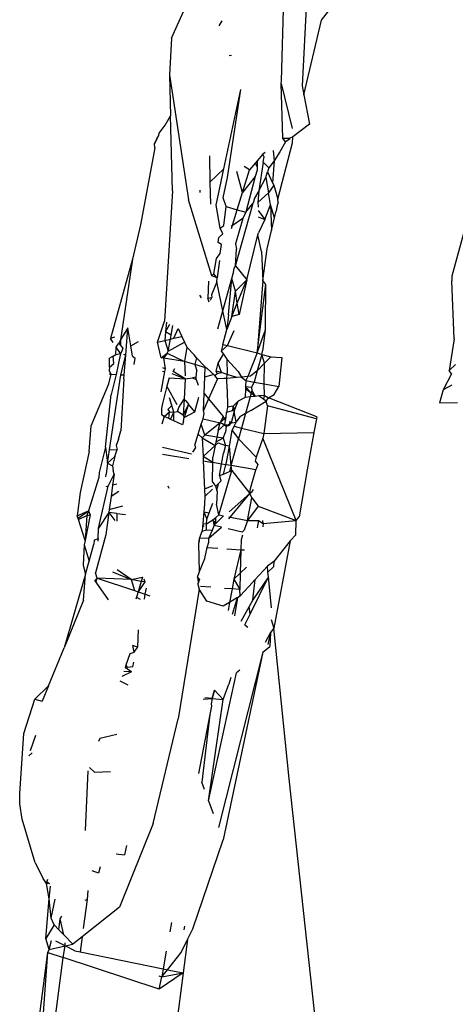
# Model space of a CAD drawing. Units: inches. Extents: x 67 to 347, y 11 to 125.
# Drawn here: x 69 to 69, y 76 to 76 of the extents above; entities that cross this region are included whole.
import ezdxf

# ---------------------------------------------------------------- set-up
doc = ezdxf.new("R2010")
doc.units = ezdxf.units.IN
doc.header["$MEASUREMENT"] = 0
doc.layers.add('Edges', color=7, linetype='Continuous')

# ---------------------------------------------------------------- blocks, each defined once
blk = doc.blocks.new('victorian mirrors fr')
at = {"layer": 'Edges'}
for p, q in [((36.62863, 76.39577), (36.64277, 76.4274)), ((36.70584, 76.40492), (36.72391, 76.42832)), ((36.68529, 76.37367), (36.68656, 76.42047)), ((36.69802, 76.41487), (36.69577, 76.37113)), ((36.65447, 76.40456), (36.65288, 76.40205)), ((36.69669, 76.36646), (36.70584, 76.40492)), ((36.62863, 76.39577), (36.62755, 76.37676)), ((36.65943, 76.3867), (36.65828, 76.38652)), ((36.62755, 76.37676), (36.62809, 76.35566)), ((36.62755, 76.37676), (36.63732, 76.3124)), ((36.68511, 76.37234), (36.68529, 76.37367)), ((36.68511, 76.37234), (36.69064, 76.34913)), ((36.68591, 76.34417), (36.68511, 76.37234)), ((36.69577, 76.37113), (36.69669, 76.36646)), ((36.65558, 76.32844), (36.66427, 76.36931)), ((36.65742, 76.32385), (36.66427, 76.36931)), ((36.69669, 76.36646), (36.69966, 76.35148)), ((36.62521, 76.3509), (36.62809, 76.35566)), ((36.62907, 76.31698), (36.62809, 76.35566)), ((36.62226, 76.34678), (36.62521, 76.3509)), ((36.69966, 76.35148), (36.69099, 76.34495)), ((36.62097, 76.34387), (36.62202, 76.34562)), ((36.62202, 76.34562), (36.62226, 76.34678)), ((36.6198, 76.34134), (36.62097, 76.34387)), ((36.62097, 76.34387), (36.6198, 76.34134)), ((36.61996, 76.33929), (36.6198, 76.34134)), ((36.6833, 76.31273), (36.69084, 76.34185)), ((36.68723, 76.34227), (36.68428, 76.33716)), ((36.68591, 76.34417), (36.68948, 76.34419)), ((36.68723, 76.34227), (36.68591, 76.34417)), ((36.68964, 76.34387), (36.68723, 76.34227)), ((36.69099, 76.34495), (36.68948, 76.34419)), ((36.69084, 76.34185), (36.69099, 76.34495)), ((36.61996, 76.33929), (36.61255, 76.29955)), ((36.64805, 76.33505), (36.64837, 76.32154)), ((36.67565, 76.33595), (36.67265, 76.3325)), ((36.67679, 76.33686), (36.67565, 76.33595)), ((36.67625, 76.33456), (36.67565, 76.33595)), ((36.68088, 76.33779), (36.68139, 76.33246)), ((36.68428, 76.33716), (36.68139, 76.33246)), ((36.67179, 76.33151), (36.66866, 76.32791)), ((36.67265, 76.3325), (36.67179, 76.33151)), ((36.67263, 76.32949), (36.67179, 76.33151)), ((36.67265, 76.3325), (36.67263, 76.32949)), ((36.67572, 76.33175), (36.6735, 76.31703)), ((36.67572, 76.33175), (36.67625, 76.33456)), ((36.67862, 76.32897), (36.67572, 76.33175)), ((36.68139, 76.33246), (36.67862, 76.32897)), ((36.68139, 76.33246), (36.68061, 76.32127)), ((36.65558, 76.32844), (36.64837, 76.32154)), ((36.65158, 76.30966), (36.65558, 76.32844)), ((36.66516, 76.31622), (36.66223, 76.32708)), ((36.66516, 76.31622), (36.66866, 76.32791)), ((36.66866, 76.32791), (36.66603, 76.32963)), ((36.67262, 76.32772), (36.67169, 76.32453)), ((36.67263, 76.32949), (36.67262, 76.32772)), ((36.67707, 76.32395), (36.67798, 76.32691)), ((36.67862, 76.32897), (36.67798, 76.32691)), ((36.67798, 76.32691), (36.68061, 76.32127)), ((36.64837, 76.32154), (36.64863, 76.31023)), ((36.65522, 76.31342), (36.65742, 76.32385)), ((36.67169, 76.32453), (36.66516, 76.31622)), ((36.67169, 76.32453), (36.66691, 76.30602)), ((36.6735, 76.31703), (36.67707, 76.32395)), ((36.67707, 76.32395), (36.67843, 76.31606)), ((36.68122, 76.31996), (36.67843, 76.31606)), ((36.68061, 76.32127), (36.68122, 76.31996)), ((36.68122, 76.31996), (36.6833, 76.31273)), ((36.62907, 76.31698), (36.62493, 76.24998)), ((36.64318, 76.31734), (36.6431, 76.31627)), ((36.66244, 76.30733), (36.66516, 76.31622)), ((36.6735, 76.31703), (36.67127, 76.3133)), ((36.6735, 76.31703), (36.67308, 76.31109)), ((36.67843, 76.31606), (36.67308, 76.31109)), ((36.6795, 76.30986), (36.67843, 76.31606)), ((36.64933, 76.27323), (36.63732, 76.3124)), ((36.65368, 76.29776), (36.65158, 76.30966)), ((36.65668, 76.30902), (36.65522, 76.31342)), ((36.66147, 76.27836), (36.67068, 76.31078)), ((36.66691, 76.30602), (36.67068, 76.31078)), ((36.67127, 76.3133), (36.67068, 76.31078)), ((36.67308, 76.31109), (36.67312, 76.30865)), ((36.67662, 76.30234), (36.6795, 76.30986)), ((36.68163, 76.30312), (36.6795, 76.30986)), ((36.6795, 76.30986), (36.68007, 76.29655)), ((36.68356, 76.31124), (36.68275, 76.30874)), ((36.68356, 76.31124), (36.6833, 76.31273)), ((36.65547, 76.29927), (36.65668, 76.30902)), ((36.65668, 76.30902), (36.66244, 76.30733)), ((36.65946, 76.29764), (36.66244, 76.30733)), ((36.66244, 76.30733), (36.66691, 76.30602)), ((36.66691, 76.30602), (36.66532, 76.30288)), ((36.67314, 76.307), (36.67662, 76.30234)), ((36.68163, 76.30312), (36.68244, 76.30654)), ((36.68275, 76.30874), (36.68244, 76.30654)), ((36.61255, 76.29955), (36.60846, 76.28181)), ((36.66532, 76.30288), (36.65921, 76.29867)), ((36.66532, 76.30288), (36.66148, 76.28985)), ((36.67319, 76.30365), (36.67662, 76.30234)), ((36.67662, 76.30234), (36.67332, 76.29539)), ((36.68007, 76.29655), (36.68163, 76.30312)), ((36.65494, 76.29494), (36.653, 76.29297)), ((36.65368, 76.29776), (36.65547, 76.29927)), ((36.65494, 76.29494), (36.65368, 76.29776)), ((36.67306, 76.29433), (36.67332, 76.29539)), ((36.67784, 76.28719), (36.68007, 76.29655)), ((36.77938, 76.29692), (36.77299, 76.2731)), ((36.65263, 76.2904), (36.653, 76.29297)), ((36.65426, 76.28949), (36.65263, 76.2904)), ((36.65368, 76.28473), (36.65426, 76.28949)), ((36.66148, 76.28985), (36.66208, 76.28695)), ((36.66736, 76.27122), (36.67306, 76.29433)), ((36.67495, 76.28585), (36.67306, 76.29433)), ((36.65179, 76.28222), (36.65368, 76.28473)), ((36.66147, 76.27836), (36.66208, 76.28695)), ((36.67495, 76.28585), (36.67557, 76.27081)), ((36.67557, 76.27081), (36.67784, 76.28719)), ((36.60846, 76.28181), (36.59717, 76.24094)), ((36.60846, 76.28181), (36.60233, 76.24029)), ((36.65033, 76.27429), (36.65179, 76.28222)), ((36.65324, 76.28116), (36.65213, 76.27222)), ((36.64933, 76.27323), (36.65033, 76.27429)), ((36.65213, 76.27222), (36.65033, 76.27429)), ((36.65961, 76.27183), (36.66053, 76.27506)), ((36.66053, 76.27506), (36.66079, 76.27726)), ((36.66079, 76.27726), (36.66147, 76.27836)), ((36.66147, 76.27836), (36.66736, 76.27122)), ((36.64759, 76.27051), (36.6473, 76.26178)), ((36.65187, 76.27015), (36.6492, 76.26351)), ((36.65213, 76.27222), (36.64933, 76.27323)), ((36.65187, 76.27015), (36.65213, 76.27222)), ((36.65501, 76.25521), (36.65187, 76.27015)), ((36.65501, 76.25521), (36.65961, 76.27183)), ((36.65797, 76.2532), (36.65961, 76.27183)), ((36.66147, 76.26539), (36.65961, 76.27183)), ((36.66147, 76.26539), (36.66736, 76.27122)), ((36.66244, 76.25915), (36.66736, 76.27122)), ((36.66736, 76.27122), (36.66333, 76.25345)), ((36.67557, 76.27081), (36.67262, 76.23363)), ((36.6772, 76.26874), (36.67557, 76.27081)), ((36.77299, 76.2731), (36.77299, 76.27063)), ((36.77415, 76.24077), (36.77299, 76.27063)), ((36.6597, 76.25242), (36.66147, 76.26539)), ((36.66244, 76.25915), (36.66147, 76.26539)), ((36.67262, 76.23363), (36.6772, 76.26874)), ((36.67696, 76.24812), (36.6772, 76.26874)), ((36.64306, 76.26329), (36.64385, 76.26193)), ((36.6473, 76.26178), (36.6493, 76.26213)), ((36.64795, 76.25979), (36.6473, 76.26178)), ((36.64856, 76.26067), (36.6493, 76.26213)), ((36.6492, 76.26351), (36.6493, 76.26213)), ((36.6597, 76.25242), (36.66244, 76.25915)), ((36.66333, 76.25345), (36.66244, 76.25915)), ((36.65246, 76.24601), (36.65501, 76.25521)), ((36.65702, 76.24563), (36.65501, 76.25521)), ((36.62133, 76.23916), (36.62493, 76.24998)), ((36.62593, 76.24944), (36.62553, 76.24447)), ((36.65797, 76.2532), (36.65702, 76.24563)), ((36.6597, 76.25242), (36.65702, 76.24563)), ((36.66333, 76.25345), (36.6597, 76.25242)), ((36.60603, 76.24643), (36.60233, 76.24029)), ((36.60498, 76.23238), (36.60603, 76.24643)), ((36.60763, 76.23716), (36.60603, 76.24643)), ((36.62553, 76.24447), (36.62518, 76.24004)), ((36.62553, 76.24447), (36.62778, 76.24844)), ((36.62835, 76.24272), (36.62553, 76.24447)), ((36.62835, 76.24272), (36.62924, 76.24765)), ((36.62977, 76.2411), (36.63201, 76.24616)), ((36.63201, 76.24616), (36.6339, 76.24206)), ((36.65503, 76.23787), (36.65702, 76.24563)), ((36.65745, 76.23744), (36.66081, 76.24513)), ((36.67262, 76.23363), (36.6769, 76.24552)), ((36.67584, 76.23567), (36.6769, 76.24552)), ((36.6769, 76.24552), (36.67696, 76.24812)), ((36.59917, 76.24163), (36.59717, 76.24094)), ((36.59854, 76.2389), (36.59717, 76.24094)), ((36.6001, 76.23657), (36.60137, 76.23868)), ((36.60233, 76.24029), (36.60137, 76.23868)), ((36.60137, 76.23868), (36.60232, 76.23743)), ((36.60233, 76.24029), (36.60232, 76.23743)), ((36.60763, 76.23716), (36.61163, 76.23945)), ((36.62133, 76.23916), (36.62518, 76.24004)), ((36.6233, 76.23102), (36.62133, 76.23916)), ((36.62518, 76.24004), (36.62798, 76.24069)), ((36.62518, 76.24004), (36.62687, 76.23455)), ((36.62687, 76.23455), (36.62798, 76.24069)), ((36.62687, 76.23455), (36.63523, 76.23917)), ((36.62798, 76.24069), (36.62835, 76.24272)), ((36.62798, 76.24069), (36.62977, 76.2411)), ((36.62977, 76.2411), (36.6339, 76.24206)), ((36.6339, 76.24206), (36.63523, 76.23917)), ((36.63523, 76.23917), (36.63646, 76.23651)), ((36.77415, 76.24077), (36.77159, 76.22449)), ((36.59994, 76.23276), (36.6001, 76.23657)), ((36.6023, 76.2333), (36.6001, 76.23657)), ((36.60304, 76.23453), (36.6023, 76.2333)), ((36.60232, 76.23743), (36.60341, 76.236)), ((36.60341, 76.236), (36.60304, 76.23453)), ((36.60852, 76.23194), (36.60763, 76.23716)), ((36.62636, 76.2334), (36.62687, 76.23455)), ((36.63646, 76.23651), (36.63524, 76.22916)), ((36.64025, 76.23267), (36.63646, 76.23651)), ((36.65503, 76.23787), (36.65419, 76.23455)), ((36.65419, 76.23455), (36.65745, 76.23744)), ((36.65419, 76.23455), (36.65538, 76.23287)), ((36.65503, 76.23787), (36.65745, 76.23744)), ((36.65745, 76.23744), (36.67262, 76.23363)), ((36.67262, 76.23363), (36.66781, 76.22137)), ((36.67262, 76.23363), (36.67503, 76.23272)), ((36.67503, 76.23272), (36.67584, 76.23567)), ((36.59655, 76.22629), (36.59669, 76.2309)), ((36.5985, 76.23194), (36.59669, 76.2309)), ((36.5985, 76.23194), (36.59994, 76.23276)), ((36.5988, 76.22804), (36.5985, 76.23194)), ((36.59994, 76.23276), (36.6023, 76.2333)), ((36.6023, 76.2333), (36.60001, 76.22251)), ((36.60245, 76.22236), (36.60498, 76.23238)), ((36.60498, 76.23238), (36.60399, 76.23272)), ((36.60422, 76.22225), (36.60498, 76.23238)), ((36.60852, 76.23194), (36.60992, 76.23083)), ((36.60928, 76.22757), (36.60992, 76.23083)), ((36.6233, 76.23102), (36.62636, 76.2334)), ((36.62444, 76.23084), (36.6233, 76.23102)), ((36.62636, 76.2334), (36.62444, 76.23084)), ((36.62444, 76.23084), (36.62522, 76.22543)), ((36.63524, 76.22916), (36.62444, 76.23084)), ((36.62636, 76.2334), (36.63524, 76.22916)), ((36.64063, 76.22753), (36.63524, 76.22916)), ((36.63524, 76.22916), (36.63567, 76.22185)), ((36.64135, 76.23099), (36.64025, 76.23267)), ((36.64135, 76.23099), (36.64063, 76.22753)), ((36.64135, 76.23099), (36.64595, 76.22645)), ((36.65257, 76.22827), (36.65538, 76.23287)), ((36.65538, 76.23287), (36.65711, 76.23044)), ((36.65711, 76.23044), (36.66291, 76.224)), ((36.65711, 76.23044), (36.65718, 76.22244)), ((36.67503, 76.23272), (36.67272, 76.22437)), ((36.67651, 76.22825), (36.67503, 76.23272)), ((36.67503, 76.23272), (36.67967, 76.23148)), ((36.67967, 76.23148), (36.67651, 76.22825)), ((36.67967, 76.23148), (36.6853, 76.23128)), ((36.6853, 76.23128), (36.68382, 76.21629)), ((36.59655, 76.22629), (36.59649, 76.22457)), ((36.5975, 76.22266), (36.59649, 76.22457)), ((36.59655, 76.22629), (36.5988, 76.22804)), ((36.62494, 76.22393), (36.62307, 76.21357)), ((36.62391, 76.22418), (36.62494, 76.22393)), ((36.62522, 76.22543), (36.62404, 76.22584)), ((36.62522, 76.22543), (36.62494, 76.22393)), ((36.62935, 76.22401), (36.63027, 76.22555)), ((36.63559, 76.2203), (36.62935, 76.22401)), ((36.64672, 76.22569), (36.64063, 76.22753)), ((36.64063, 76.22753), (36.64161, 76.22443)), ((36.6413, 76.22114), (36.64161, 76.22443)), ((36.64573, 76.2212), (36.64595, 76.22645)), ((36.64595, 76.22645), (36.64672, 76.22569)), ((36.64672, 76.22569), (36.65094, 76.22188)), ((36.65154, 76.22424), (36.65257, 76.22827)), ((36.65202, 76.22292), (36.65154, 76.22424)), ((36.65422, 76.22353), (36.65154, 76.22424)), ((36.65202, 76.22292), (36.65422, 76.22353)), ((36.65422, 76.22353), (36.65257, 76.22827)), ((36.65718, 76.22244), (36.65422, 76.22353)), ((36.66291, 76.224), (36.66452, 76.22104)), ((36.67272, 76.22437), (36.67018, 76.22236)), ((36.67272, 76.22437), (36.67115, 76.21858)), ((36.67651, 76.22825), (36.67272, 76.22437)), ((36.67627, 76.21765), (36.67651, 76.22825)), ((36.77475, 76.22769), (36.77159, 76.22449)), ((36.77277, 76.22287), (36.77159, 76.22449)), ((36.59628, 76.21758), (36.5975, 76.22266)), ((36.59644, 76.22273), (36.5975, 76.22266)), ((36.5967, 76.18366), (36.60245, 76.22236)), ((36.60001, 76.22251), (36.59741, 76.21215)), ((36.5975, 76.22266), (36.60001, 76.22251)), ((36.60245, 76.22236), (36.60422, 76.22225)), ((36.60408, 76.22024), (36.60253, 76.1935)), ((36.60408, 76.22024), (36.60422, 76.22225)), ((36.62742, 76.22081), (36.6262, 76.21638)), ((36.62742, 76.22081), (36.63559, 76.2203)), ((36.62874, 76.223), (36.63559, 76.2203)), ((36.63559, 76.2203), (36.63508, 76.20975)), ((36.63559, 76.2203), (36.6393, 76.22075)), ((36.6413, 76.22114), (36.6393, 76.22075)), ((36.6393, 76.22075), (36.64118, 76.21995)), ((36.64118, 76.21995), (36.6413, 76.22114)), ((36.64118, 76.21995), (36.64221, 76.21689)), ((36.64536, 76.21273), (36.64573, 76.2212)), ((36.64573, 76.2212), (36.65007, 76.22239)), ((36.65223, 76.22026), (36.64754, 76.20996)), ((36.65094, 76.22188), (36.65202, 76.22292)), ((36.65223, 76.22026), (36.65094, 76.22188)), ((36.65544, 76.22033), (36.65223, 76.22026)), ((36.6571, 76.22041), (36.65544, 76.22033)), ((36.6571, 76.22041), (36.65718, 76.22244)), ((36.66218, 76.22084), (36.6571, 76.22041)), ((36.65725, 76.21482), (36.6571, 76.22041)), ((36.66218, 76.22084), (36.65718, 76.22244)), ((36.66452, 76.22104), (36.66218, 76.22084)), ((36.66781, 76.22137), (36.66452, 76.22104)), ((36.66452, 76.22104), (36.66685, 76.21935)), ((36.66685, 76.21935), (36.66673, 76.21629)), ((36.66781, 76.22137), (36.66685, 76.21935)), ((36.66685, 76.21935), (36.67115, 76.21858)), ((36.6693, 76.22163), (36.66781, 76.22137)), ((36.67018, 76.22236), (36.6693, 76.22163)), ((36.67115, 76.21858), (36.66975, 76.21594)), ((36.67115, 76.21858), (36.67627, 76.21765)), ((36.77277, 76.22287), (36.76854, 76.21455)), ((36.58724, 76.19605), (36.59628, 76.21758)), ((36.6262, 76.21638), (36.62398, 76.20751)), ((36.6315, 76.20685), (36.6262, 76.21638)), ((36.65725, 76.21482), (36.65733, 76.2056)), ((36.66668, 76.21507), (36.66649, 76.21063)), ((36.66673, 76.21629), (36.66668, 76.21507)), ((36.66957, 76.21281), (36.66668, 76.21507)), ((36.66673, 76.21629), (36.66975, 76.21594)), ((36.66957, 76.21281), (36.66673, 76.21629)), ((36.6699, 76.21403), (36.66957, 76.21281)), ((36.66975, 76.21594), (36.6699, 76.21403)), ((36.6699, 76.21403), (36.67168, 76.21116)), ((36.67627, 76.21765), (36.68382, 76.21629)), ((36.6765, 76.21166), (36.67627, 76.21765)), ((36.68138, 76.21216), (36.68382, 76.21629)), ((36.76854, 76.21455), (36.76661, 76.20795)), ((36.77292, 76.21701), (36.76854, 76.21455)), ((36.5946, 76.1851), (36.59741, 76.21215)), ((36.62868, 76.20642), (36.62749, 76.21038)), ((36.63227, 76.20545), (36.63508, 76.20975)), ((36.63508, 76.20975), (36.63451, 76.20143)), ((36.63587, 76.20884), (36.63508, 76.20975)), ((36.63587, 76.20884), (36.63729, 76.20719)), ((36.64063, 76.20331), (36.6427, 76.21078)), ((36.64498, 76.20389), (36.64536, 76.21273)), ((36.64754, 76.20996), (36.64498, 76.20389)), ((36.64536, 76.21273), (36.64754, 76.20996)), ((36.64754, 76.20996), (36.6551, 76.20088)), ((36.66294, 76.20868), (36.66024, 76.20621)), ((36.66174, 76.20575), (36.66294, 76.20868)), ((36.66649, 76.21063), (36.66294, 76.20868)), ((36.66904, 76.21089), (36.66649, 76.21063)), ((36.66904, 76.21089), (36.66668, 76.2023)), ((36.66957, 76.21281), (36.66904, 76.21089)), ((36.67168, 76.21116), (36.66904, 76.21089)), ((36.66942, 76.20391), (36.67734, 76.20874)), ((36.67168, 76.21116), (36.66957, 76.21281)), ((36.67361, 76.21139), (36.67168, 76.21116)), ((36.6765, 76.21166), (36.67361, 76.21139)), ((36.67609, 76.20963), (36.67361, 76.21139)), ((36.67609, 76.20963), (36.6765, 76.21166)), ((36.67734, 76.20874), (36.67609, 76.20963)), ((36.6765, 76.21166), (36.67854, 76.21036)), ((36.67734, 76.20874), (36.67854, 76.21036)), ((36.67797, 76.20625), (36.67734, 76.20874)), ((36.67854, 76.21036), (36.68138, 76.21216)), ((36.70339, 76.20072), (36.67854, 76.21036)), ((36.62398, 76.20751), (36.62332, 76.20486)), ((36.62332, 76.20486), (36.6234, 76.202)), ((36.62479, 76.20089), (36.62747, 76.2032)), ((36.62674, 76.20451), (36.62868, 76.20642)), ((36.62674, 76.20451), (36.62747, 76.2032)), ((36.62711, 76.19981), (36.62747, 76.2032)), ((36.62747, 76.2032), (36.62969, 76.20302)), ((36.62969, 76.20302), (36.62868, 76.20642)), ((36.62969, 76.20302), (36.63166, 76.2034)), ((36.63166, 76.2034), (36.63227, 76.20545)), ((36.63451, 76.20143), (36.63166, 76.2034)), ((36.63729, 76.20719), (36.63451, 76.20143)), ((36.63729, 76.20719), (36.63516, 76.20026)), ((36.63516, 76.20026), (36.64063, 76.20331)), ((36.64063, 76.20331), (36.63729, 76.20719)), ((36.64539, 76.20245), (36.64498, 76.20389)), ((36.65733, 76.2056), (36.65696, 76.20281)), ((36.65977, 76.20373), (36.65696, 76.20281)), ((36.66024, 76.20621), (36.65733, 76.2056)), ((36.66078, 76.20342), (36.65929, 76.19764)), ((36.66024, 76.20621), (36.65977, 76.20373)), ((36.65977, 76.20373), (36.66174, 76.20575)), ((36.66078, 76.20342), (36.66024, 76.20621)), ((36.66078, 76.20342), (36.66174, 76.20575)), ((36.66184, 76.19797), (36.66078, 76.20342)), ((36.66942, 76.20391), (36.66668, 76.2023)), ((36.67797, 76.20625), (36.67609, 76.19208)), ((36.70321, 76.19969), (36.67797, 76.20625)), ((36.76661, 76.20795), (36.77593, 76.20799)), ((36.6234, 76.202), (36.62479, 76.20089)), ((36.62479, 76.20089), (36.62355, 76.1969)), ((36.62711, 76.19981), (36.62479, 76.20089)), ((36.62808, 76.19936), (36.62711, 76.19981)), ((36.62808, 76.19936), (36.62969, 76.20302)), ((36.62976, 76.19858), (36.62808, 76.19936)), ((36.62976, 76.19858), (36.62969, 76.20302)), ((36.63417, 76.19653), (36.62976, 76.19858)), ((36.63471, 76.19837), (36.63417, 76.19653)), ((36.63451, 76.20143), (36.63516, 76.20026)), ((36.63471, 76.19837), (36.63516, 76.20026)), ((36.6438, 76.19694), (36.6448, 76.19965)), ((36.6448, 76.19965), (36.64539, 76.20245)), ((36.6448, 76.19965), (36.65369, 76.1975)), ((36.6551, 76.20088), (36.65369, 76.1975)), ((36.65562, 76.19969), (36.65369, 76.1975)), ((36.6551, 76.20088), (36.65562, 76.19969)), ((36.65667, 76.20055), (36.65562, 76.19969)), ((36.65562, 76.19969), (36.65637, 76.19877)), ((36.65604, 76.1967), (36.65637, 76.19877)), ((36.65637, 76.19877), (36.65667, 76.20055)), ((36.65667, 76.20055), (36.65696, 76.20281)), ((36.65834, 76.19637), (36.65875, 76.19849)), ((36.66184, 76.19797), (36.66406, 76.20075)), ((36.66668, 76.2023), (36.66406, 76.20075)), ((36.66668, 76.2023), (36.66464, 76.19485)), ((36.70321, 76.19969), (36.70193, 76.19261)), ((36.70339, 76.20072), (36.70321, 76.19969)), ((36.58615, 76.18284), (36.58724, 76.19605)), ((36.60131, 76.18907), (36.60253, 76.1935)), ((36.64228, 76.19168), (36.6438, 76.19694)), ((36.64569, 76.19113), (36.6438, 76.19694)), ((36.65369, 76.1975), (36.64569, 76.19113)), ((36.65264, 76.19363), (36.65193, 76.19014)), ((36.65264, 76.19363), (36.65369, 76.1975)), ((36.65264, 76.19363), (36.65604, 76.1967)), ((36.65369, 76.1975), (36.65604, 76.1967)), ((36.6549, 76.19721), (36.65667, 76.19588)), ((36.65667, 76.19588), (36.65604, 76.1967)), ((36.65604, 76.1967), (36.65834, 76.19637)), ((36.65604, 76.1967), (36.65736, 76.19637)), ((36.65667, 76.19588), (36.65638, 76.1927)), ((36.65667, 76.19588), (36.65834, 76.19637)), ((36.65736, 76.19637), (36.65929, 76.19764)), ((36.65834, 76.19637), (36.65929, 76.19764)), ((36.6585, 76.18554), (36.65983, 76.19359)), ((36.65929, 76.19764), (36.66184, 76.19797)), ((36.65983, 76.19359), (36.66083, 76.19577)), ((36.65983, 76.19359), (36.66311, 76.18926)), ((36.66083, 76.19577), (36.66184, 76.19797)), ((36.66083, 76.19577), (36.66464, 76.19485)), ((36.66464, 76.19485), (36.66311, 76.18926)), ((36.66464, 76.19485), (36.67609, 76.19208)), ((36.60131, 76.18907), (36.6, 76.18596)), ((36.64064, 76.18601), (36.64228, 76.19168)), ((36.64437, 76.18976), (36.64228, 76.19168)), ((36.64437, 76.18976), (36.64569, 76.19113)), ((36.64437, 76.18976), (36.65109, 76.18596)), ((36.64437, 76.18976), (36.64482, 76.18023)), ((36.65193, 76.19014), (36.64569, 76.19113)), ((36.65193, 76.19014), (36.65143, 76.18765)), ((36.65511, 76.18964), (36.65143, 76.18765)), ((36.65511, 76.18964), (36.65193, 76.19014)), ((36.65511, 76.18964), (36.65638, 76.1927)), ((36.65511, 76.18964), (36.65632, 76.18589)), ((36.65933, 76.17551), (36.66311, 76.18926)), ((36.66311, 76.18926), (36.6721, 76.17991)), ((36.67564, 76.18966), (36.6721, 76.17991)), ((36.67609, 76.19208), (36.67564, 76.18966)), ((36.69278, 76.14723), (36.67564, 76.18966)), ((36.67609, 76.19208), (36.70193, 76.19261)), ((36.70193, 76.19261), (36.69842, 76.17329)), ((36.58615, 76.18284), (36.58149, 76.16161)), ((36.5946, 76.1851), (36.59136, 76.1719)), ((36.5946, 76.1851), (36.59567, 76.17677)), ((36.59567, 76.17677), (36.5967, 76.18366)), ((36.5967, 76.18366), (36.60062, 76.18382)), ((36.59932, 76.18019), (36.60062, 76.18382)), ((36.6, 76.18596), (36.60062, 76.18382)), ((36.63887, 76.18134), (36.6239, 76.18494)), ((36.63962, 76.1825), (36.64089, 76.18444)), ((36.64064, 76.18601), (36.64089, 76.18444)), ((36.65109, 76.18596), (36.64482, 76.18023)), ((36.65109, 76.18596), (36.64988, 76.17994)), ((36.65143, 76.18765), (36.65109, 76.18596)), ((36.65109, 76.18596), (36.65257, 76.18731)), ((36.65257, 76.18731), (36.65632, 76.18589)), ((36.65632, 76.18589), (36.65537, 76.18194)), ((36.6585, 76.18554), (36.65632, 76.18589)), ((36.6568, 76.17721), (36.6585, 76.18554)), ((36.65933, 76.17551), (36.6585, 76.18554)), ((36.59567, 76.17677), (36.59932, 76.18019)), ((36.59932, 76.18019), (36.59823, 76.17537)), ((36.624, 76.1814), (36.63744, 76.17916)), ((36.64982, 76.17709), (36.64482, 76.18023)), ((36.64482, 76.18023), (36.64493, 76.17791)), ((36.64493, 76.17791), (36.64982, 76.17709)), ((36.64493, 76.17791), (36.64561, 76.16338)), ((36.64982, 76.17709), (36.64988, 76.17994)), ((36.65437, 76.17633), (36.65537, 76.18194)), ((36.6721, 76.17991), (36.67173, 76.17786)), ((36.67173, 76.17786), (36.67309, 76.17606)), ((36.59567, 76.17677), (36.59482, 76.17107)), ((36.59567, 76.17677), (36.59823, 76.17537)), ((36.59823, 76.17537), (36.59845, 76.17287)), ((36.59894, 76.17116), (36.59845, 76.17287)), ((36.64962, 76.1673), (36.64982, 76.17709)), ((36.65437, 76.17633), (36.64982, 76.17709)), ((36.6529, 76.15024), (36.65958, 76.17301)), ((36.65333, 76.17043), (36.65437, 76.17633)), ((36.6565, 76.17598), (36.65437, 76.17633)), ((36.6553, 76.17104), (36.6565, 76.17598)), ((36.6565, 76.17598), (36.6568, 76.17721)), ((36.65933, 76.17551), (36.6565, 76.17598)), ((36.65933, 76.17551), (36.65851, 76.17252)), ((36.65851, 76.17252), (36.65958, 76.17301)), ((36.65958, 76.17301), (36.65933, 76.17551)), ((36.67191, 76.17341), (36.65933, 76.17551)), ((36.65958, 76.17301), (36.66893, 76.16108)), ((36.66918, 76.16382), (36.67191, 76.17341)), ((36.67309, 76.17606), (36.67191, 76.17341)), ((36.69842, 76.17329), (36.69424, 76.14914)), ((36.59118, 76.16947), (36.58574, 76.15226)), ((36.59136, 76.1719), (36.59118, 76.16947)), ((36.59466, 76.16973), (36.59482, 76.17107)), ((36.59588, 76.1649), (36.59894, 76.17116)), ((36.59894, 76.17116), (36.59818, 76.16542)), ((36.65401, 76.16758), (36.65257, 76.16617)), ((36.65333, 76.17043), (36.6553, 76.17104)), ((36.65333, 76.17043), (36.65401, 76.16758)), ((36.6553, 76.17104), (36.65851, 76.17252)), ((36.59104, 76.14332), (36.59588, 76.1649)), ((36.59588, 76.1649), (36.59468, 76.16462)), ((36.59818, 76.16542), (36.59741, 76.15962)), ((36.60042, 76.16594), (36.59818, 76.16542)), ((36.62735, 76.16371), (36.62692, 76.165)), ((36.64965, 76.16518), (36.64561, 76.16338)), ((36.64561, 76.16338), (36.64579, 76.15956)), ((36.64967, 76.16335), (36.64579, 76.15956)), ((36.65133, 76.16496), (36.64962, 76.1673)), ((36.65257, 76.16617), (36.65133, 76.16496)), ((36.65209, 76.16243), (36.65133, 76.16496)), ((36.65209, 76.16243), (36.65215, 76.16383)), ((36.65257, 76.16617), (36.65215, 76.16383)), ((36.66893, 76.16108), (36.66918, 76.16382)), ((36.67068, 76.16326), (36.66977, 76.16182)), ((36.58149, 76.16161), (36.58, 76.1496)), ((36.59741, 76.15962), (36.59652, 76.15294)), ((36.60148, 76.16223), (36.59741, 76.15962)), ((36.64579, 76.15956), (36.64548, 76.15567)), ((36.65209, 76.16243), (36.65175, 76.15566)), ((36.65802, 76.14811), (36.66893, 76.16108)), ((36.65825, 76.15169), (36.66893, 76.16108)), ((36.66769, 76.14729), (36.66988, 76.15899)), ((36.66893, 76.16108), (36.66977, 76.16182)), ((36.66988, 76.15899), (36.66893, 76.16108)), ((36.66988, 76.15899), (36.67314, 76.15457)), ((36.59652, 76.15294), (36.59631, 76.15133)), ((36.59652, 76.15294), (36.60357, 76.15488)), ((36.64548, 76.15567), (36.64516, 76.15179)), ((36.64791, 76.15124), (36.64978, 76.15625)), ((36.6529, 76.15024), (36.65175, 76.15566)), ((36.67314, 76.15457), (36.66769, 76.14729)), ((36.67314, 76.15457), (36.69278, 76.14723)), ((36.58, 76.1496), (36.58574, 76.15226)), ((36.5806, 76.14781), (36.58, 76.1496)), ((36.58, 76.1496), (36.58043, 76.14825)), ((36.58581, 76.15211), (36.58043, 76.14825)), ((36.5806, 76.14781), (36.58499, 76.14976)), ((36.58405, 76.13698), (36.5806, 76.14781)), ((36.58667, 76.15022), (36.58405, 76.13698)), ((36.58499, 76.14976), (36.58405, 76.13698)), ((36.58574, 76.15226), (36.58499, 76.14976)), ((36.58499, 76.14976), (36.58667, 76.15022)), ((36.58574, 76.15226), (36.58667, 76.15022)), ((36.59631, 76.15133), (36.59104, 76.14332)), ((36.59631, 76.15133), (36.59478, 76.13983)), ((36.59631, 76.15133), (36.59934, 76.14718)), ((36.60042, 76.15089), (36.59631, 76.15133)), ((36.60042, 76.15089), (36.60042, 76.14699)), ((36.60042, 76.15089), (36.60485, 76.15038)), ((36.64516, 76.15179), (36.64468, 76.14578)), ((36.64516, 76.15179), (36.64791, 76.15124)), ((36.64516, 76.15179), (36.6467, 76.14801)), ((36.64655, 76.14557), (36.6467, 76.14801)), ((36.64655, 76.14557), (36.64991, 76.14764)), ((36.6467, 76.14801), (36.64791, 76.15124)), ((36.64991, 76.14764), (36.65142, 76.1488)), ((36.65031, 76.14634), (36.64991, 76.14764)), ((36.64991, 76.14764), (36.65031, 76.14634)), ((36.65031, 76.14634), (36.65135, 76.14732)), ((36.65135, 76.14732), (36.65142, 76.1488)), ((36.65145, 76.14577), (36.65135, 76.14732)), ((36.65142, 76.1488), (36.6529, 76.15024)), ((36.65145, 76.14577), (36.65542, 76.14974)), ((36.6529, 76.15024), (36.65542, 76.14974)), ((36.65809, 76.14921), (36.66769, 76.14729)), ((36.66769, 76.14729), (36.66599, 76.1422)), ((36.66769, 76.14729), (36.67329, 76.14728)), ((36.67329, 76.14728), (36.67273, 76.14347)), ((36.67329, 76.14728), (36.67569, 76.14572)), ((36.67569, 76.14572), (36.67553, 76.14727)), ((36.69278, 76.14723), (36.69424, 76.14914)), ((36.59076, 76.13802), (36.59104, 76.14332)), ((36.64455, 76.14418), (36.64436, 76.14174)), ((36.64436, 76.14174), (36.64657, 76.14238)), ((36.64468, 76.14578), (36.64455, 76.14418)), ((36.64455, 76.14418), (36.64544, 76.14465)), ((36.64468, 76.14578), (36.64655, 76.14557)), ((36.64657, 76.14238), (36.64655, 76.14557)), ((36.64657, 76.14238), (36.64975, 76.14234)), ((36.64773, 76.13824), (36.65436, 76.14382)), ((36.64773, 76.13824), (36.64975, 76.14234)), ((36.64975, 76.14234), (36.65052, 76.14475)), ((36.65031, 76.14634), (36.65145, 76.14577)), ((36.65052, 76.14475), (36.65031, 76.14634)), ((36.65052, 76.14475), (36.65145, 76.14577)), ((36.65436, 76.14382), (36.65052, 76.14475)), ((36.66493, 76.14124), (36.6577, 76.143)), ((36.66599, 76.1422), (36.66493, 76.14124)), ((36.67569, 76.14572), (36.67561, 76.14401)), ((36.67569, 76.14572), (36.69278, 76.14723)), ((36.69255, 76.13988), (36.69278, 76.14723)), ((36.58879, 76.13714), (36.58863, 76.13499)), ((36.58879, 76.13714), (36.59076, 76.13802)), ((36.59478, 76.13983), (36.5894, 76.12032)), ((36.59076, 76.13802), (36.59056, 76.13668)), ((36.6426, 76.13532), (36.64298, 76.13805)), ((36.64298, 76.13805), (36.64436, 76.14174)), ((36.64773, 76.13824), (36.64298, 76.13805)), ((36.643, 76.13657), (36.64298, 76.13805)), ((36.643, 76.13657), (36.64298, 76.13805)), ((36.64777, 76.13614), (36.64773, 76.13824)), ((36.66436, 76.13731), (36.66424, 76.13219)), ((36.66513, 76.13963), (36.66436, 76.13731)), ((36.69255, 76.13988), (36.6897, 76.13671)), ((36.58359, 76.1348), (36.58301, 76.12432)), ((36.58405, 76.13698), (36.58359, 76.1348)), ((36.58359, 76.1348), (36.58613, 76.12632)), ((36.58613, 76.12632), (36.58863, 76.13499)), ((36.6426, 76.13532), (36.643, 76.13657)), ((36.64293, 76.12106), (36.6426, 76.13532)), ((36.64568, 76.12766), (36.64686, 76.13332)), ((36.64686, 76.13332), (36.64777, 76.13614)), ((36.64686, 76.13332), (36.65242, 76.13296)), ((36.65706, 76.13266), (36.66424, 76.13219)), ((36.66424, 76.13219), (36.66066, 76.11697)), ((36.66424, 76.13219), (36.66395, 76.12007)), ((36.66424, 76.13219), (36.66608, 76.13207)), ((36.6897, 76.13671), (36.6812, 76.1261)), ((36.6897, 76.13671), (36.68122, 76.09183)), ((36.64293, 76.12106), (36.64568, 76.12766)), ((36.58301, 76.12432), (36.58419, 76.11961)), ((36.58419, 76.11961), (36.58613, 76.12632)), ((36.6672, 76.12314), (36.66395, 76.12007)), ((36.67172, 76.11685), (36.67794, 76.12373)), ((36.6812, 76.1261), (36.67794, 76.12373)), ((36.67825, 76.12072), (36.67794, 76.12373)), ((36.67825, 76.12072), (36.68108, 76.12345)), ((36.6812, 76.1261), (36.68108, 76.12345)), ((36.58419, 76.11961), (36.57322, 76.08159)), ((36.58327, 76.10614), (36.58419, 76.11961)), ((36.59027, 76.11759), (36.58911, 76.11634)), ((36.59027, 76.11759), (36.5894, 76.12032)), ((36.58971, 76.11549), (36.59027, 76.11759)), ((36.60781, 76.11678), (36.59027, 76.11759)), ((36.59027, 76.11759), (36.60947, 76.11118)), ((36.59822, 76.12082), (36.60781, 76.11678)), ((36.60781, 76.11678), (36.60059, 76.12178)), ((36.60781, 76.11678), (36.61361, 76.11805)), ((36.61361, 76.11805), (36.61291, 76.11576)), ((36.61427, 76.11726), (36.61474, 76.11561)), ((36.64197, 76.11805), (36.64293, 76.12106)), ((36.64197, 76.11805), (36.64226, 76.11567)), ((36.64303, 76.11698), (36.64197, 76.11805)), ((36.64303, 76.11698), (36.64216, 76.11441)), ((36.66066, 76.11697), (36.65975, 76.11197)), ((36.66395, 76.12007), (36.66066, 76.11697)), ((36.66066, 76.11697), (36.66375, 76.11164)), ((36.66395, 76.12007), (36.66375, 76.11164)), ((36.67172, 76.11685), (36.66845, 76.11324)), ((36.66906, 76.099), (36.67851, 76.11822)), ((36.67851, 76.11822), (36.67043, 76.10644)), ((36.67043, 76.10644), (36.67172, 76.11685)), ((36.67851, 76.11822), (36.67825, 76.12072)), ((36.68014, 76.10234), (36.67851, 76.11822)), ((36.58971, 76.11549), (36.58911, 76.11634)), ((36.59611, 76.1064), (36.58971, 76.11549)), ((36.60781, 76.11678), (36.60947, 76.11118)), ((36.61291, 76.11576), (36.60781, 76.11678)), ((36.61291, 76.11576), (36.61131, 76.11056)), ((36.61474, 76.11561), (36.61131, 76.11056)), ((36.61474, 76.11561), (36.61291, 76.11576)), ((36.61506, 76.10931), (36.61565, 76.11241)), ((36.64272, 76.11181), (36.63206, 76.04504)), ((36.64226, 76.11567), (36.64216, 76.11441)), ((36.64216, 76.11441), (36.64272, 76.11181)), ((36.64679, 76.10574), (36.64272, 76.11181)), ((36.64883, 76.11285), (36.64346, 76.11329)), ((36.65975, 76.11197), (36.65579, 76.11229)), ((36.65975, 76.11197), (36.6585, 76.1051)), ((36.66375, 76.11164), (36.65975, 76.11197)), ((36.66845, 76.11324), (36.66388, 76.10844)), ((36.60947, 76.11118), (36.61131, 76.11056)), ((36.61046, 76.10781), (36.61011, 76.10668)), ((36.61131, 76.11056), (36.61046, 76.10781)), ((36.61046, 76.10781), (36.61234, 76.10673)), ((36.61131, 76.11056), (36.61506, 76.10931)), ((36.61458, 76.10677), (36.61506, 76.10931)), ((36.61506, 76.10931), (36.61748, 76.1085)), ((36.66252, 76.10759), (36.6585, 76.1051)), ((36.65993, 76.09908), (36.66252, 76.10759)), ((36.66252, 76.10759), (36.66102, 76.09813)), ((36.66252, 76.10759), (36.66388, 76.10844)), ((36.66388, 76.10844), (36.66375, 76.11164)), ((36.58327, 76.10614), (36.57322, 76.08159)), ((36.65521, 76.10305), (36.64679, 76.10574)), ((36.6585, 76.1051), (36.65521, 76.10305)), ((36.6585, 76.1051), (36.65775, 76.10096)), ((36.66853, 76.10297), (36.66432, 76.09528)), ((36.67043, 76.10644), (36.66853, 76.10297)), ((36.66906, 76.099), (36.66853, 76.10297)), ((36.66636, 76.09352), (36.66906, 76.099)), ((36.66636, 76.09352), (36.66781, 76.09227)), ((36.68122, 76.09183), (36.67957, 76.08953)), ((36.67987, 76.09633), (36.68122, 76.09183)), ((36.68919, 76.01422), (36.68122, 76.09183)), ((36.61116, 76.08211), (36.61155, 76.09086)), ((36.67957, 76.08953), (36.67686, 76.08446)), ((36.67957, 76.08953), (36.67815, 76.08335)), ((36.67957, 76.08953), (36.67925, 76.0824)), ((36.56523, 76.06203), (36.57322, 76.08159)), ((36.61, 76.08229), (36.60869, 76.08288)), ((36.60937, 76.07944), (36.60869, 76.08288)), ((36.60937, 76.07944), (36.61116, 76.08211)), ((36.61116, 76.08211), (36.61, 76.08229)), ((36.67561, 76.07951), (36.67925, 76.0824)), ((36.60515, 76.07296), (36.60721, 76.07873)), ((36.60721, 76.07873), (36.60937, 76.07944)), ((36.67561, 76.07951), (36.65271, 75.98919)), ((36.67561, 76.07951), (36.65512, 75.9827)), ((36.60487, 76.07129), (36.60515, 76.07296)), ((36.60487, 76.07129), (36.60589, 76.07151)), ((36.608, 76.06928), (36.60487, 76.07129)), ((36.60589, 76.07151), (36.60515, 76.07296)), ((36.60866, 76.07196), (36.60589, 76.07151)), ((36.60866, 76.07196), (36.60923, 76.07428)), ((36.608, 76.06928), (36.60297, 76.06685)), ((36.608, 76.06928), (36.60393, 76.06952)), ((36.64765, 76.00288), (36.66196, 76.06871)), ((36.65906, 76.06641), (36.65809, 76.06288)), ((36.66372, 76.0701), (36.66196, 76.06871)), ((36.55821, 76.05517), (36.56523, 76.06203)), ((36.56523, 76.06203), (36.56201, 76.05414)), ((36.6063, 76.06238), (36.6021, 76.06441)), ((36.65514, 76.05508), (36.65809, 76.06288)), ((36.65076, 76.05984), (36.6495, 76.05554)), ((36.6495, 76.05554), (36.65075, 76.05984)), ((36.65514, 76.05508), (36.65076, 76.05984)), ((36.55255, 76.03754), (36.55821, 76.05517)), ((36.55821, 76.05517), (36.56201, 76.05414)), ((36.64489, 76.0552), (36.6495, 76.05554)), ((36.6495, 76.05554), (36.64577, 76.05589)), ((36.64765, 76.00288), (36.65514, 76.05508)), ((36.64916, 76.05156), (36.64835, 76.04735)), ((36.6495, 76.05554), (36.64901, 76.05289)), ((36.64901, 76.05289), (36.64916, 76.05156)), ((36.6495, 76.05554), (36.65514, 76.05508)), ((36.64835, 76.04735), (36.64247, 76.01689)), ((36.64835, 76.04735), (36.64414, 76.01239)), ((36.61914, 75.99111), (36.63206, 76.04504)), ((36.55041, 76.00655), (36.55255, 76.03754)), ((36.55851, 76.03643), (36.55581, 76.02869)), ((36.60038, 76.03696), (36.59157, 76.0349)), ((36.59157, 76.0349), (36.59102, 76.03335)), ((36.55514, 76.02595), (36.55676, 76.02762)), ((36.58429, 75.9876), (36.58562, 76.01825)), ((36.58626, 76.02004), (36.58888, 76.01756)), ((36.58888, 76.01756), (36.59707, 76.01797)), ((36.64553, 76.00862), (36.64414, 76.01239)), ((36.70659, 75.85343), (36.68919, 76.01422)), ((36.55037, 76.00135), (36.55041, 76.00655)), ((36.5516, 75.99346), (36.55037, 76.00135)), ((36.64765, 76.00288), (36.65008, 75.99631)), ((36.55836, 75.97089), (36.5516, 75.99346)), ((36.61914, 75.99111), (36.6017, 75.94813)), ((36.63947, 75.93695), (36.65512, 75.9827)), ((36.60003, 75.97552), (36.60434, 75.975)), ((36.60538, 75.97989), (36.60434, 75.975)), ((36.55836, 75.97089), (36.56248, 75.96285)), ((36.59103, 75.96563), (36.58774, 75.96687)), ((36.59176, 75.96878), (36.59103, 75.96563)), ((36.5641, 75.96035), (36.56248, 75.96285)), ((36.56565, 75.96014), (36.56406, 75.96105)), ((36.5641, 75.96035), (36.56485, 75.96243)), ((36.56565, 75.96014), (36.5641, 75.96035)), ((36.56558, 75.95236), (36.5641, 75.96035)), ((36.56558, 75.95236), (36.56615, 75.95885)), ((36.58542, 75.95662), (36.58505, 75.95203)), ((36.56379, 75.93187), (36.56558, 75.95236)), ((36.56653, 75.94248), (36.56558, 75.95236)), ((36.56653, 75.94248), (36.56872, 75.95224)), ((36.58505, 75.95203), (36.58307, 75.93704)), ((36.58404, 75.95168), (36.58505, 75.95203)), ((36.6017, 75.94813), (36.58252, 75.93285)), ((36.56807, 75.93891), (36.56653, 75.94248)), ((36.5705, 75.93643), (36.57118, 75.94206)), ((36.57118, 75.94206), (36.57213, 75.94346)), ((36.57312, 75.93375), (36.57118, 75.94206)), ((36.62853, 75.94019), (36.62766, 75.93543)), ((36.56807, 75.93891), (36.56379, 75.93187)), ((36.5705, 75.93643), (36.56807, 75.93891)), ((36.57312, 75.93375), (36.5705, 75.93643)), ((36.6352, 75.93821), (36.63498, 75.93637)), ((36.63682, 75.93147), (36.63947, 75.93695)), ((36.56563, 75.92629), (36.56379, 75.93187)), ((36.56563, 75.92629), (36.56682, 75.93098)), ((36.57375, 75.92813), (36.56897, 75.93059)), ((36.57773, 75.92904), (36.57312, 75.93375)), ((36.57375, 75.92813), (36.57372, 75.92975)), ((36.58252, 75.93285), (36.57773, 75.92904)), ((36.58252, 75.93285), (36.58148, 75.92501)), ((36.63359, 75.92481), (36.63682, 75.93147)), ((36.63682, 75.93147), (36.63453, 75.91424)), ((36.5579, 75.87056), (36.5649, 75.92478)), ((36.56131, 75.87412), (36.5649, 75.92478)), ((36.5649, 75.92478), (36.56563, 75.92629)), ((36.5649, 75.92478), (36.57274, 75.92218)), ((36.56563, 75.92629), (36.57375, 75.92813)), ((36.57274, 75.92218), (36.57375, 75.92813)), ((36.57375, 75.92813), (36.57773, 75.92904)), ((36.57877, 75.92554), (36.57375, 75.92813)), ((36.57877, 75.92554), (36.58148, 75.92501)), ((36.58148, 75.92501), (36.6243, 75.91631)), ((36.62584, 75.92539), (36.6243, 75.91631)), ((36.62651, 75.91586), (36.63359, 75.92481)), ((36.56547, 75.86625), (36.57274, 75.92218)), ((36.62213, 75.90581), (36.57274, 75.92218)), ((36.63453, 75.91424), (36.62213, 75.90581)), ((36.63453, 75.91424), (36.62242, 75.82084)), ((36.6243, 75.91631), (36.62359, 75.91216)), ((36.62359, 75.91216), (36.62651, 75.91586)), ((36.62359, 75.91216), (36.63453, 75.91424)), ((36.6243, 75.91631), (36.62651, 75.91586)), ((36.62651, 75.91586), (36.63453, 75.91424)), ((36.62203, 75.91268), (36.62359, 75.91216)), ((36.62213, 75.90581), (36.62359, 75.91216))]:
    blk.add_line(p, q, dxfattribs=at)

msp = doc.modelspace()

# ---------------------------------------------------------------- block references
msp.add_blockref('victorian mirrors fr', (32.14038, 0))

doc.saveas('drawing.dxf')
